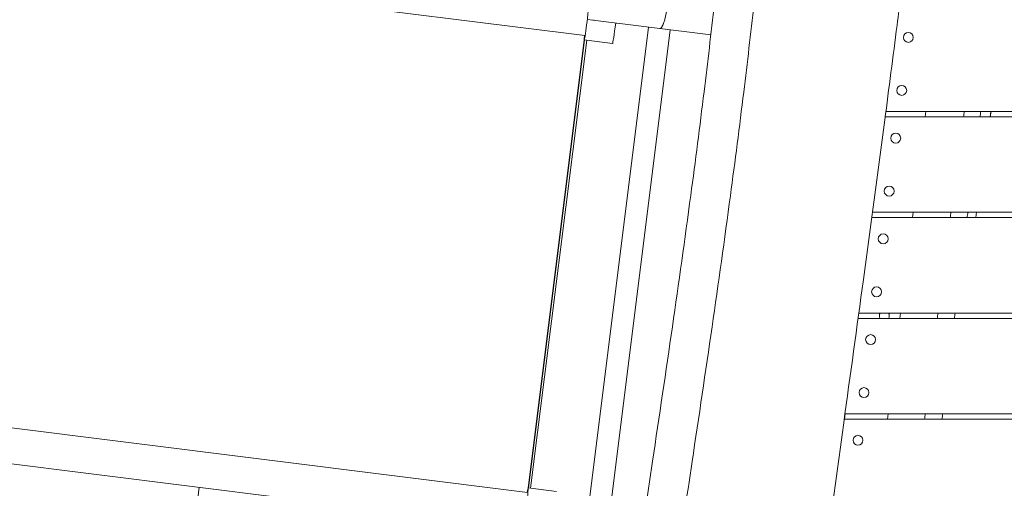
# Model space of a CAD drawing. Units: millimetres. Extents: x -6335 to 5597, y -7084 to 8160.
# Drawn here: x -1738 to -809, y 3531 to 3973 of the extents above; entities that cross this region are included whole.
import ezdxf

# ---------------------------------------------------------------- set-up
doc = ezdxf.new("R2010")
doc.units = ezdxf.units.MM
doc.header["$LTSCALE"] = 20
doc.linetypes.add('HIDDEN', pattern=[9.525, 6.35, -3.175])
doc.layers.add('2d', color=230, linetype='Continuous')
doc.layers.add('CSA-SafetyZone', color=63, linetype='HIDDEN')

msp = doc.modelspace()

# ---------------------------------------------------------------- linework, layer by layer
at = {"layer": '2d', "lineweight": 0}
for p, q in [((-4352.3, 4351.22), (-1204.94, 3957.8)), ((-1144.86, 3965.75), (-1202.53, 3504.34)), ((-1202.38, 3972.94), (-1086.02, 3958.4)), ((-1196.42, 3972.2), (-1196.36, 3972.69)), ((-1124.47, 3963.21), (-1182.14, 3501.8)), ((-1258.3, 3530.96), (-1205.46, 3953.68)), ((-1205.46, 3953.68), (-1258.3, 3530.96)), ((-1258.11, 3530.94), (-1205.27, 3953.65)), ((-1255.94, 3530.67), (-1203.1, 3953.38)), ((-1205.46, 3953.68), (-1178.67, 3950.33)), ((-1258.81, 3526.85), (-4406.17, 3920.27)), ((-4410.35, 3886.83), (-1262.99, 3493.41)), ((-920.97, 3886), (-9.5, 3886)), ((-883.94, 3881), (-883.32, 3886)), ((-822.62, 3881), (-821.91, 3886)), ((-822.52, 3881), (-821.81, 3886)), ((-921.62, 3881), (-121.01, 3881)), ((-933.56, 3791), (-121.01, 3791)), ((-895.82, 3786), (-895.19, 3791)), ((-836.2, 3786), (-835.49, 3791)), ((-836.1, 3786), (-835.39, 3791)), ((-934.24, 3786), (-9.5, 3786)), ((-946.48, 3696), (-9.5, 3696)), ((-907.69, 3691), (-907.07, 3696)), ((-947.17, 3691), (-121.01, 3691)), ((-960.26, 3596), (-9.5, 3596)), ((-959.25, 3601), (-959.88, 3596)), ((-959.58, 3601), (-121.01, 3601)), ((-919.57, 3596), (-918.94, 3601)), ((-1618.46, 3131.94), (-1568.51, 3531.6)), ((-1258.29, 3530.96), (-1231.51, 3527.62))]:
    msp.add_line(p, q, dxfattribs=at)
for centre in [(-899.76, 3956), (-906.01, 3906), (-911.63, 3861), (-917.88, 3811), (-923.51, 3766), (-929.76, 3716), (-935.38, 3671), (-941.63, 3621), (-947.26, 3576)]:
    msp.add_circle(centre, 4.65, dxfattribs=at)
for start, end in [(147.47725, 212.52275), (327.47725, 32.52273)]:
    msp.add_arc((-922.49, 3693.5), 4.65, start, end, dxfattribs=at)
for centre, start_param, end_param in [((-1202.85, 3974.52), -0.639522, 3.141593), ((-1176.07, 3971.17), 0, 1.499307), ((-1260.89, 3510.13), -0.008782, 3.780996)]:
    msp.add_ellipse(centre, major_axis=(-2.6, -20.84), ratio=0.0243, start_param=start_param, end_param=end_param, dxfattribs=at)
for points, knots in [([(-1203.12, 3131.72), (-1202.66, 3135.02), (-1202.21, 3138.33), (-1200.38, 3151.53), (-1199, 3161.43), (-1193.48, 3201.04), (-1189.29, 3230.75), (-1180.31, 3293.53), (-1175.5, 3326.61), (-1166, 3390.74), (-1161.33, 3421.8), (-1151.44, 3487.32), (-1146.22, 3521.77), (-1134.69, 3598.51), (-1128.4, 3640.8), (-1116.32, 3724.37), (-1110.51, 3765.66), (-1100.61, 3839.55), (-1096.42, 3872.14), (-1089.04, 3932.39), (-1085.78, 3960.04), (-1079.55, 4015.26), (-1076.58, 4042.83), (-1070.93, 4097.74), (-1068.26, 4125.08), (-1063.74, 4173.98), (-1061.83, 4195.54), (-1060.01, 4217.1)], [0, 0, 0, 0, 10.000001, 10.000001, 40.000018, 40.000018, 130.00057, 130.00057, 230.280165, 230.280165, 324.502041, 324.502041, 429.059736, 429.059736, 557.310871, 557.310871, 682.395883, 682.395883, 780.971787, 780.971787, 864.496175, 864.496175, 947.676849, 947.676849, 1030.093002, 1030.093002, 1095.010715, 1095.010715, 1095.010715, 1095.010715]), ([(-1165.74, 3131.45), (-1165.28, 3134.75), (-1164.82, 3138.06), (-1163, 3151.26), (-1161.62, 3161.16), (-1156.1, 3200.77), (-1151.91, 3230.48), (-1142.92, 3293.26), (-1138.12, 3326.34), (-1128.62, 3390.47), (-1123.95, 3421.53), (-1114.06, 3487.05), (-1108.84, 3521.5), (-1097.31, 3598.24), (-1091.02, 3640.53), (-1078.94, 3724.1), (-1073.13, 3765.39), (-1063.23, 3839.28), (-1059.04, 3871.87), (-1051.65, 3932.12), (-1048.4, 3959.77), (-1042.17, 4014.99), (-1039.2, 4042.56), (-1033.55, 4097.47), (-1030.88, 4124.81), (-1026.35, 4173.71), (-1024.45, 4195.27), (-1022.63, 4216.83)], [0.000487, 0.000487, 0.000487, 0.000487, 10.000001, 10.000001, 40.000018, 40.000018, 130.00057, 130.00057, 230.280165, 230.280165, 324.502041, 324.502041, 429.059736, 429.059736, 557.31087, 557.31087, 682.395883, 682.395883, 780.971787, 780.971787, 864.496175, 864.496175, 947.676848, 947.676848, 1030.093002, 1030.093002, 1095.010715, 1095.010715, 1095.010715, 1095.010715]), ([(-905.33, 4007.17), (-905.76, 4003.86), (-906.18, 4000.55), (-907.87, 3987.33), (-909.14, 3977.41), (-914.24, 3937.74), (-918.09, 3907.98), (-928.56, 3828.03), (-935.29, 3777.84), (-948.3, 3682.59), (-954.54, 3637.53), (-969.17, 3531.45), (-977.54, 3470.44), (-989.66, 3379.49), (-993.58, 3349.57), (-997.43, 3319.64)], [0, 0, 0, 0, 10, 10, 40.000002, 40.000002, 130.000093, 130.000093, 281.913564, 281.913564, 418.409326, 418.409326, 603.157111, 603.157111, 693.687018, 693.687018, 693.687018, 693.687018])]:
    msp.add_open_spline(points, degree=3, knots=knots, dxfattribs=at)
msp.add_rational_spline([(-1127.43, 3983.73), (-1128.88, 3972.11), (-1131.64, 3964.1), (-1134.09, 3964.41)], [1, 0.804737854124, 0.804737854124, 1], degree=3, dxfattribs=at)
for points in [[(-847.69, 3881), (-847.47, 3882.67), (-847.25, 3884.33), (-847.02, 3886)], [(-831.45, 3886), (-831.67, 3884.33), (-831.88, 3882.67), (-832.1, 3881)], [(-860.26, 3786), (-860.05, 3787.67), (-859.83, 3789.33), (-859.61, 3791)], [(-843.68, 3791), (-843.89, 3789.33), (-844.11, 3787.67), (-844.32, 3786)], [(-872.54, 3691), (-872.33, 3692.67), (-872.12, 3694.33), (-871.9, 3696)], [(-855.68, 3696), (-855.89, 3694.33), (-856.1, 3692.67), (-856.3, 3691)], [(-884.47, 3596), (-884.27, 3597.67), (-884.06, 3599.33), (-883.85, 3601)], [(-867.41, 3601), (-867.61, 3599.33), (-867.81, 3597.67), (-868.02, 3596)]]:
    msp.add_open_spline(points, degree=3, dxfattribs=at)
at = {"layer": 'CSA-SafetyZone', "extrusion": (-1.54626e-07, 1.93283e-08, 1)}
msp.add_lwpolyline([(-2760.35, 6030.43), (-2701.68, 6539.49, -0.380992), (-883.72, 8159.97), (883.39, 8159.97, -0.381696), (2701.86, 6535.02), (2732.14, 6266.56, -0.03939), (3030.94, 6290.14, -0.080139), (3630.07, 6193.49, -0.371082), (5399.98, 4591.05), (5483.93, 3919.46, -0.372139), (4156.38, 1928.83, -0.09034), (3523.3, 1672.67), (3530.68, 1585.34, -0.27091), (4276.28, -105), (4105.42, -1601.36, -0.30842), (2758.49, -3162.03, -0.077427), (2617.22, -3707.42), (1918.74, -5323.3, -0.902384), (-1898.7, -5373.23), (-2618.08, -3706.49, -0.09784), (-2767.62, -3013.04), (-2962.84, -2695.17, -0.107556), (-3219.79, -1960.5), (-3320.65, -1139.12, -0.094136), (-3275.91, -457.56), (-3025.24, 510.95, -0.090193), (-2750.36, 1105.35), (-2737.48, 1833.48), (-4620.61, 2068.87, -0.414214), (-6209.5, 4111.72), (-6147.27, 4609.55, -0.414214), (-4104.42, 6198.43)], format="xyb", close=True, dxfattribs=at)

doc.saveas('drawing.dxf')
